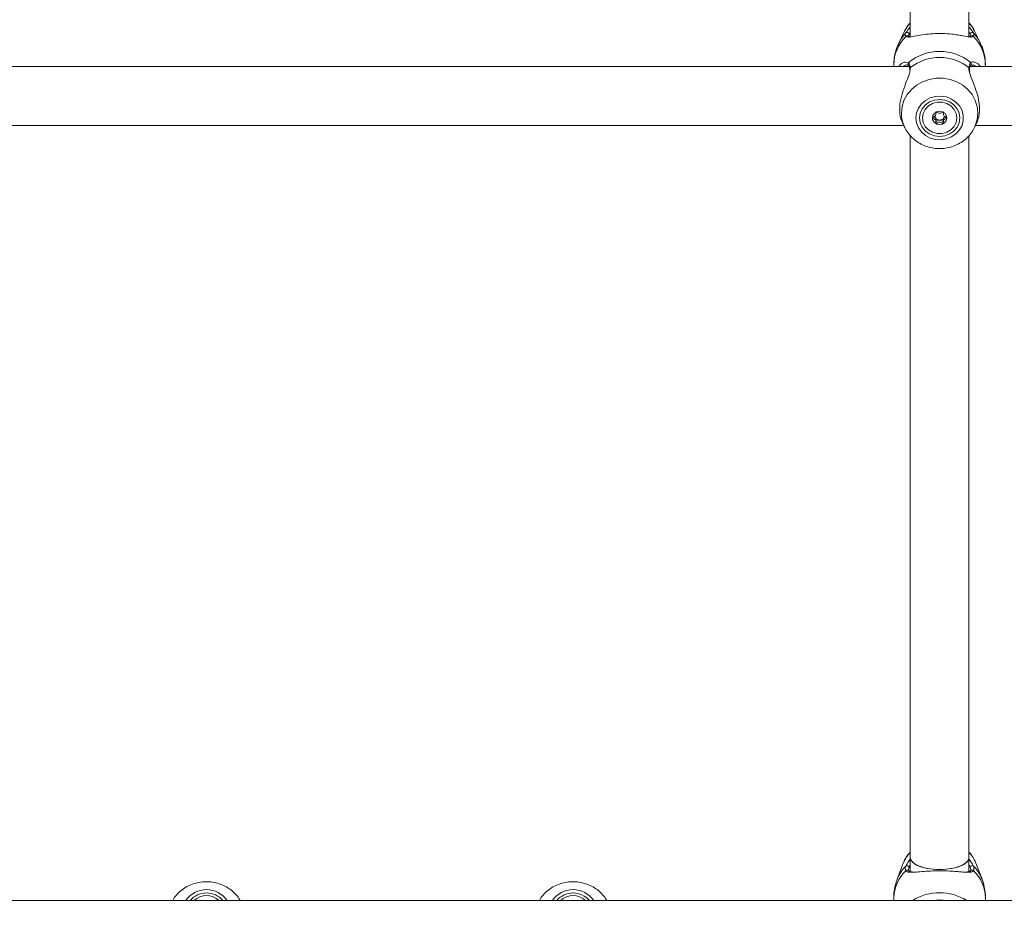
# Model space of a CAD drawing. Units: millimetres. Extents: x 0 to 42, y 0 to 29.8.
# Drawn here: x 9.3 to 9.7, y 6.6 to 6.9 of the extents above; entities that cross this region are included whole.
import ezdxf

# ---------------------------------------------------------------- set-up
doc = ezdxf.new("R2010")
doc.units = ezdxf.units.MM
doc.layers.add('LE_NORM', color=179, linetype='Continuous', lineweight=50)
doc.styles.add('SLDTEXTSTYLE0', font='TXT', dxfattribs={"width": 0.605})
doc.dimstyles.new('SLDDIMSTYLE0', dxfattribs={"dimtxt": 0.35, "dimasz": 0.3, "dimexe": 0, "dimexo": 0.0625, "dimgap": 0.08750000000000001, "dimtad": 1, "dimdec": 0, "dimlfac": 75, "dimrnd": 1e-09, "dimzin": 12, "dimdsep": 46, "dimtxsty": 'SLDTEXTSTYLE0', "dimsah": 1, "dimcen": 0.09, "dimadec": 0, "dimazin": 3, "dimtfac": 1, "dimtofl": 0, "dimtmove": 0, "dimatfit": 3, "dimfxl": 0, "dimfrac": 2, "dimtolj": 1, "dimtzin": 12, "dimarcsym": 0})

# ---------------------------------------------------------------- blocks, each defined once
blk = doc.blocks.new('_D_5')
at = {"layer": 'LE_NORM', "color": 7}
blk.add_line((9.896904843747587, 7.214669902893178), (9.896904843747587, 4.74539297585022), dxfattribs=at)
for points in [[(9.896904843747587, 7.214669902893178), (9.796904843747587, 6.914669902893178), (9.996904843747586, 6.914669902893178)], [(9.896904843747587, 4.74539297585022), (9.996904843747586, 5.04539297585022), (9.796904843747587, 5.04539297585022)]]:
    blk.add_solid(points, dxfattribs=at)
at = {"layer": 'LE_NORM', "color": 7, "insert": (9.445731158110462, 5.651177293889513), "char_height": 0.35, "attachment_point": 1, "rotation": 90.00000000000041, "style": 'SLDTEXTSTYLE0'}
blk.add_mtext('185', dxfattribs=at)

msp = doc.modelspace()

# ---------------------------------------------------------------- linework, layer by layer
at = {"color": 7, "linetype": 'Continuous', "lineweight": 18}
for p, q in [((9.672978286547176, 7.189621767162451), (9.672978286547174, 6.919810867863172)), ((9.694311619880507, 6.919967844815648), (9.694311619880509, 7.189622390032646)), ((9.670923425751486, 6.921938143314617), (9.668780535233035, 6.917508516570357)), ((9.694855479258324, 6.919996622398694), (9.694789383831704, 6.920731150302981)), ((9.69850937119465, 6.917508516570357), (9.696366480676197, 6.921938143314617)), ((9.672613265577978, 6.908983211431454), (9.294676805682176, 6.908983211431454)), ((9.66697828654928, 6.909614555604833), (9.66697828654928, 6.908983211431454)), ((9.671956969723386, 6.90954385631724), (9.671637835367703, 6.909601494384053)), ((9.672327972272768, 6.909578795306699), (9.672342238165678, 6.909564447632865)), ((9.672743682888218, 6.908171497888336), (9.672766648871344, 6.907864428663689)), ((9.672773208096947, 6.908176658852272), (9.67277121401793, 6.908190848023652)), ((9.694517667441357, 6.908183154386963), (9.694519211296686, 6.908195181044048)), ((10.07261326557798, 6.908983211431454), (9.694676805682176, 6.908983211431454)), ((9.695584134262687, 6.909549902650221), (9.695349761109705, 6.909515935544587)), ((9.700311619878404, 6.908983211431454), (9.700311619878404, 6.909614555604835)), ((9.682274164175436, 6.891917670393127), (9.682274164175436, 6.89240349742921)), ((9.68501574225211, 6.892403497429274), (9.68501574225211, 6.891917670393477)), ((9.29671799612569, 6.88764987809812), (9.670571910301994, 6.88764987809812)), ((9.670111323376865, 6.888601969735701), (9.670923425792214, 6.886923250961181)), ((9.670570568860082, 6.88764987809812), (9.670923425792212, 6.88692047803048)), ((9.670823443183181, 6.887135074491783), (9.670923425792214, 6.886923250961181)), ((9.68227416417555, 6.888933462654004), (9.68227416417555, 6.889689490888659)), ((9.696054631795176, 6.886321501967148), (9.69636648063547, 6.886923250961181)), ((9.696366480635467, 6.88692047803048), (9.69611089727534, 6.886421513432693)), ((9.69636648063547, 6.886923250961181), (9.697169719832345, 6.888583648338085)), ((9.696366480635467, 6.88692047803048), (9.696719337567597, 6.88764987809812)), ((9.69671799612569, 6.88764987809812), (10.07057191030199, 6.88764987809812)), ((9.672978286547172, 6.883935075700896), (9.67297828654717, 6.621379781557353)), ((9.694311619880505, 6.621379781557353), (9.694311619880507, 6.883935698571088)), ((9.672978286547169, 6.621379781557319), (9.672978286547169, 6.616434191200204)), ((9.694311619880501, 6.616465453234236), (9.694311619880501, 6.621379781557319)), ((9.670435913438983, 6.619414747677343), (9.668210903417572, 6.613563876433502)), ((9.69907900301011, 6.613563876433502), (9.6968539929887, 6.619414747677343)), ((11.61903806362572, 6.605859642516884), (8.942911619878762, 6.605859642516887)), ((9.66697828654928, 6.606833102622659), (9.66697828654928, 6.605859642516886)), ((9.700311619878402, 6.605859642516886), (9.700311619878402, 6.606833102622659))]:
    msp.add_line(p, q, dxfattribs=at)
at = {"color": 8, "linetype": 'Continuous', "lineweight": 18}
for p, q in [((9.671113011463465, 6.910672854231323), (9.672356293088578, 6.910491353914908)), ((9.673003745692608, 6.908676956444582), (9.672928223278838, 6.908177722385374))]:
    msp.add_line(p, q, dxfattribs=at)
at = {"color": 7, "linetype": 'Continuous', "lineweight": 18, "flags": 128}
for points in [[(9.672978286547174, 6.924960367332396), (9.671812279785293, 6.923481283547492), (9.670923425751486, 6.921938143314617)], [(9.696366480676197, 6.921938143314617), (9.695477626642392, 6.923481283547492), (9.694311619880507, 6.9249603673324)], [(9.674980024195959, 6.890341563386555), (9.675213588479052, 6.888509029613793), (9.675901689817376, 6.886775288211055), (9.677007232489673, 6.885233805626124), (9.678470616404319, 6.883967683584152), (9.680212950155694, 6.883045179052144), (9.682140304080272, 6.882516024488202), (9.684148774029108, 6.882408746751838), (9.686130082867383, 6.882729129213583), (9.687977417722783, 6.883459899971998), (9.689591188295092, 6.884561662986346), (9.690884395795042, 6.885975021927337), (9.69178732307158, 6.887623782248633), (9.692251293081513, 6.889419058854547), (9.692251293081513, 6.891264067918562), (9.69178732307158, 6.893059344524476), (9.690884395795042, 6.894708104845772), (9.689591188295092, 6.896121463786765), (9.687977417722783, 6.897223226801111), (9.686130082867383, 6.897953997559527), (9.684148774029108, 6.898274380021271), (9.682140304080272, 6.898167102284907), (9.680212950155694, 6.897637947720965), (9.678470616404319, 6.896715443188957), (9.677007232489672, 6.895449321146985), (9.675901689817376, 6.893907838562054), (9.675213588479052, 6.892174097159316), (9.674980024195959, 6.890341563386555)], [(9.676311619880508, 6.890341563386555), (9.676561497154388, 6.888600977559681), (9.677294100252757, 6.886979009780454), (9.67845950348514, 6.885586194472601), (9.679978286547176, 6.884517449697615), (9.681746946883091, 6.883845608645727), (9.683644953213841, 6.883616456174353), (9.685542959544593, 6.883845608645727), (9.687311619880509, 6.884517449697615), (9.688830402942543, 6.885586194472601), (9.689995806174927, 6.886979009780454), (9.690728409273296, 6.888600977559681), (9.690978286547175, 6.890341563386555), (9.690728409273296, 6.892082149213429), (9.689995806174927, 6.893704116992655), (9.688830402942543, 6.895096932300509), (9.687311619880509, 6.896165677075496), (9.685542959544593, 6.896837518127382), (9.683644953213841, 6.897066670598756), (9.681746946883091, 6.896837518127382), (9.679978286547176, 6.896165677075496), (9.67845950348514, 6.895096932300509), (9.677294100252757, 6.893704116992655), (9.676561497154388, 6.892082149213429), (9.676311619880508, 6.890341563386555)], [(9.689911619880496, 6.890341563386756), (9.689657775848543, 6.888722471794993), (9.688916808686358, 6.887234549374869), (9.68774874714672, 6.88599833875185), (9.68624822062884, 6.885113990358582), (9.684536792867226, 6.884653148842466), (9.682753113560867, 6.88465314884241), (9.681041685799217, 6.885113990358416), (9.679541159281271, 6.885998338751588), (9.67837309774154, 6.887234549374533), (9.67763213057924, 6.888722471794609), (9.677378286547162, 6.890341563386356), (9.677632130579116, 6.891960654978119), (9.678373097741302, 6.893448577398242), (9.67954115928094, 6.894684788021263), (9.681041685798819, 6.89556913641453), (9.682753113560436, 6.896029977930645), (9.684536792866792, 6.896029977930702), (9.686248220628443, 6.895569136414696), (9.687748747146388, 6.894684788021525), (9.688916808686121, 6.89344857739858), (9.689657775848419, 6.891960654978504), (9.689911619880496, 6.890341563386756)], [(9.681011619880495, 6.890341563386472), (9.681212070444918, 6.889417411651169), (9.68178290535677, 6.888633953640122), (9.682637220175353, 6.888110463733449), (9.683644953213923, 6.887926638523993), (9.684652686252477, 6.888110463733514), (9.68550700107102, 6.888633953640241), (9.686077835982813, 6.889417411651324), (9.686278286547163, 6.89034156338664), (9.686077835982742, 6.891265715121945), (9.685507001070889, 6.89204917313299), (9.684652686252306, 6.892572663039663), (9.683644953213738, 6.892756488249121), (9.682637220175183, 6.8925726630396), (9.68178290535664, 6.892049173132871), (9.681212070444849, 6.891265715121787), (9.681011619880495, 6.890341563386472)], [(9.682274164175436, 6.892187402201156), (9.682403587975703, 6.89232000125594), (9.682569409094311, 6.892454023511728)], [(9.672978286547172, 6.621379781557319), (9.673118803640063, 6.620691670405379), (9.67373586820246, 6.619805464279287), (9.674816270566833, 6.618992871479386), (9.676309492319401, 6.618291887941869), (9.678145712070618, 6.617735290877863), (9.68023907022572, 6.617349106147469), (9.682491683683983, 6.617151391319465), (9.684798222743694, 6.617151391319465), (9.687050836201957, 6.617349106147469), (9.68914419435706, 6.617735290877863), (9.690980414108276, 6.618291887941869), (9.692473635860846, 6.618992871479386), (9.69355403822522, 6.619805464279287), (9.694171102787616, 6.620691670405379), (9.694311619880505, 6.621379781557319)], [(9.683644953213838, 6.617126458155484), (9.68135193518492, 6.617225898493005), (9.67916613613053, 6.617519569785905), (9.677189761585105, 6.617993740290921), (9.67551522462581, 6.618626238322242), (9.674220824739747, 6.619387488974892), (9.673367086626966, 6.620241897014425), (9.672993930132758, 6.621149511270517), (9.67297828654717, 6.62137978155736)], [(9.694311619880505, 6.621379781557356), (9.694295976294917, 6.621149511270517), (9.69392281980071, 6.620241897014425), (9.693069081687929, 6.619387488974892), (9.691774681801867, 6.618626238322242), (9.690100144842573, 6.617993740290921), (9.688123770297148, 6.617519569785905), (9.685937971242756, 6.617225898493005), (9.683644953213838, 6.617126458155484)]]:
    msp.add_lwpolyline(points, dxfattribs=at)
at = {"color": 8, "linetype": 'Continuous', "lineweight": 18, "flags": 128}
for points in [[(9.67134851518272, 6.921219636802762), (9.669655831534406, 6.919064437137594), (9.668788545963091, 6.91752504870727)], [(9.698490470021044, 6.917547437609245), (9.697634074893276, 6.919064437137594), (9.695941391244965, 6.921219636802762)], [(9.69636648063547, 6.886923250961181), (9.696622390258334, 6.887488427569878), (9.69732522284045, 6.889753749641303), (9.697562190248107, 6.892098934158729), (9.69732522284045, 6.894444118676154), (9.696622390258332, 6.896709440747579), (9.695477626622386, 6.898817757546813), (9.693929915485237, 6.900697272873907), (9.69203196229339, 6.902283982088625), (9.689848399566447, 6.903523851711708), (9.68745358591418, 6.904374659470204), (9.684929073843255, 6.904807432126328), (9.682360832584429, 6.904807432126328), (9.679836320513502, 6.904374659470204), (9.677441506861236, 6.903523851711708), (9.675257944134293, 6.902283982088623), (9.673359990942446, 6.900697272873906), (9.671812279805298, 6.898817757546813), (9.67066751616935, 6.896709440747578), (9.669964683587235, 6.894444118676154), (9.669727716179576, 6.892098934158729), (9.669727716179576, 6.892098934158729)], [(9.686353761051306, 6.605859642516886), (9.68364495321384, 6.606057885955026), (9.680936145376377, 6.605859642516887)]]:
    msp.add_lwpolyline(points, dxfattribs=at)
at = {"color": 8, "linetype": 'Continuous', "lineweight": 18}
for centre, radius, start, end in [((9.681597399463895, 6.909507218943074), 0.01461950695369714, 134.3188443072636, 179.5793296600975), ((9.695398988290385, 6.919550840364086), 0.0006562292075508446, 39.3509830574769, 133.7186936551271), ((9.685692506963813, 6.909507218943084), 0.01461950695367326, 0.420670339864911, 45.68115569277446), ((9.672805548333201, 6.910020692729771), 0.0006506552282245973, 133.6669998318809, 222.77784753852), ((9.67328944022838, 6.908241623074386), 0.0005207077020522134, 123.2755330087213, 185.5958963072862), ((9.694000056576325, 6.908241303679712), 0.000521199502297211, 354.9230694521318, 56.7060842894207), ((9.694485229161195, 6.910021044910403), 0.0006497991464427264, 315.0562877158844, 46.36711760429769), ((9.681622777290286, 6.892121795288247), 0.0118950830791035, 180.110116678796, 204.7856925344362), ((9.681032989708786, 6.608640907943757), 0.01373477173977138, 134.838135113289, 158.8776479222684), ((9.68625907116875, 6.608642529823787), 0.01373210255120697, 21.01721323117944, 45.16346761250291), ((9.680571587971292, 6.606663772122896), 0.01359435604829436, 132.5223128127144, 179.2863086829278), ((9.6867183184564, 6.6066637721229), 0.01359435604828549, 0.7136913170764214, 47.47768718732426), ((9.416978286547101, 6.600690290206193), 0.009123403675078473, 34.51371436834751, 145.4862856316525), ((9.550311619880434, 6.600690290206187), 0.009123403675081996, 34.51371436837969, 145.4862856316203), ((9.683644953213841, 6.590117435347553), 0.01857188695730947, 57.95551298750438, 122.0444870124971)]:
    msp.add_arc(centre, radius, start, end, dxfattribs=at)
at = {"color": 7, "linetype": 'Continuous', "lineweight": 18}
for centre, radius, start, end in [((9.671816654003903, 6.920721013651445), 0.0006839437132770497, 0.8492052850621115, 133.1939247012972), ((9.671890066272569, 6.919552572553332), 0.0006544726409975864, 41.22309902772474, 140.7189933702785), ((9.69547325242378, 6.920721013651441), 0.0006839437132792367, 46.80607529868952, 179.1507947146403), ((9.683644953213841, 6.896804945077893), 0.01774124105798763, 50.48391344205614, 129.5160865579439), ((9.683644953213843, 6.894983829149648), 0.01734177132317384, 52.14849471306712, 127.8515052869393), ((9.683399347481501, 6.890468642019755), 0.002388116118402257, 181.03352511079, 243.3527593120671), ((9.683404762467477, 6.891188531571392), 0.001515923167227833, 186.9666947370481, 212.3838644949787), ((9.68361861800213, 6.891360140482379), 0.001788689512002174, 213.3570968659384, 270.8436070073358), ((9.683671288425543, 6.891360140482353), 0.001788689511973863, 269.1563929961238, 326.6429031382349), ((9.683734295302624, 6.891065214166588), 0.001703353242743106, 41.20926393184457, 55.05496650514452), ((9.683890558946201, 6.890468642019727), 0.002388116118354021, 296.6472406916623, 358.9664748938797), ((9.683885702589034, 6.891188275492781), 0.001515314266394777, 327.6129993574535, 353.5955637969436), ((9.683644953213829, 6.890846366425812), 0.00283631636467768, 242.3404316445976, 297.6595683590958), ((9.681405223600443, 6.61520068758306), 0.01175091774699071, 135.8180433078519, 158.9848125400207), ((9.685884682827151, 6.615200687583004), 0.01175091774709401, 21.01518746008273, 44.18195669209402), ((9.671805521646052, 6.617855534472191), 0.0006958361765250926, 2.80756446682656, 131.0542307948615), ((9.69548438478163, 6.617855534472195), 0.0006958361765245957, 48.94576920529686, 177.1924355331004), ((9.671891249859002, 6.61629470773502), 0.0006392290396916682, 5.17173831183518, 142.5948831718171), ((9.695398656568678, 6.616294707735022), 0.0006392290396916682, 37.40511682824617, 174.8282616881648), ((9.4169782865471, 6.600761299041356), 0.007823310064464902, 40.66885768577422, 139.3311423142173), ((9.416978286547149, 6.600890368716938), 0.006737810445711783, 47.52063228533272, 132.4793677146673), ((9.550311619880434, 6.600761299041352), 0.007823310064467796, 40.66885768579889, 139.3311423142011), ((9.550311619880482, 6.60089036871694), 0.006737810445710473, 47.52063228532251, 132.4793677146664)]:
    msp.add_arc(centre, radius, start, end, dxfattribs=at)
for points, knots in [([(9.672978286547174, 6.924924956658075), (9.672623603538772, 6.924534350008285), (9.671817884138006, 6.923647024288279), (9.671280362922031, 6.922583154224367), (9.670979462099929, 6.921987606797911)], [0, 0, 0, 0, 0.4402066129521729, 1, 1, 1, 1]), ([(9.67134851518272, 6.921219636802762), (9.671631994129795, 6.921681714821958), (9.671922594478097, 6.922155400909431), (9.672558878284274, 6.922967117809664), (9.672776667160317, 6.923189030946155), (9.672978286547174, 6.923394468392398)], [0, 0, 0, 0, 0.7471809356460424, 0.7659512016101623, 0.9999999999999999, 0.9999999999999999, 0.9999999999999999, 0.9999999999999999]), ([(9.696214712703036, 6.922218093196363), (9.696198393350045, 6.922257575063359), (9.695888054392258, 6.923008386781332), (9.695252012060418, 6.923943526537074), (9.694513458471455, 6.924714967473172), (9.694311619880507, 6.924925793815187)], [0, 0, 0, 0, 0.0387717060353058, 0.7373068558138721, 1, 1, 1, 1]), ([(9.694311619880507, 6.923414973840439), (9.694728393585374, 6.92292338320771), (9.695471666092407, 6.922046682499973), (9.69579802910921, 6.921472054704751), (9.695941391244965, 6.921219636802762)], [0, 0, 0, 0, 0.560727998039305, 1, 1, 1, 1]), ([(9.671383471639091, 6.919966935094044), (9.671229607095864, 6.920257088700133), (9.671044767268764, 6.920605654661182), (9.671304919172142, 6.921131513820818), (9.67134851518272, 6.921219636802762)], [0, 0, 0, 0, 0.8324209432703484, 1, 1, 1, 1]), ([(9.694448059325714, 6.919778645704374), (9.69371840074734, 6.919904992419561), (9.692551217771875, 6.920107100281163), (9.690255372951185, 6.92053071264109), (9.687815600809156, 6.920862339104318), (9.684684444221165, 6.921083313967912), (9.681158253433896, 6.921017055750759), (9.677856596437358, 6.920670247013597), (9.674895255948975, 6.920163917577578), (9.672526947411846, 6.91960071238509), (9.67174748797186, 6.919850351034578), (9.671383471639091, 6.919966935094044)], [0, 0, 0, 0, 0.13001339910851, 0.2079731952994166, 0.2887974794099301, 0.4005650077273679, 0.5127642553035272, 0.6202592507628544, 0.7381147631648771, 0.8776966463824106, 1, 1, 1, 1]), ([(9.672500522595978, 6.920731150302981), (9.67245645902267, 6.920649281843737), (9.672329602794028, 6.920413587749843), (9.67239841005125, 6.92025934164551), (9.672443317073888, 6.920158673001256)], [0, 0, 0, 0, 0.3473504910197475, 1, 1, 1, 1]), ([(9.672739716386001, 6.919958979013701), (9.672607620159408, 6.919970908395589), (9.672352754871422, 6.919993924839201), (9.672363608453821, 6.920005303051864), (9.672368836643718, 6.92001078395709)], [0, 0, 0, 0, 0.5182982258467029, 1, 1, 1, 1]), ([(9.694941068304226, 6.920025256105461), (9.694940960414156, 6.920023114025185), (9.694940367147828, 6.920011335146079), (9.694769416986873, 6.919954935312581), (9.694415529912238, 6.919931467033442), (9.694119838384566, 6.919971121213231), (9.694115919861925, 6.919971646712905)], [0, 0, 0, 0, 0.09706667380229463, 0.5337505926233332, 0.9938212336578731, 0.9999999999999999, 0.9999999999999999, 0.9999999999999999, 0.9999999999999999]), ([(9.695941391244965, 6.921219636802762), (9.696073580234026, 6.920812871264745), (9.696232409001663, 6.92032413109374), (9.695953256101605, 6.920018240949043), (9.695906434788592, 6.919966935094044)], [0, 0, 0, 0, 0.8322735926986766, 1, 1, 1, 1]), ([(9.668838963950918, 6.917501264462428), (9.668617457106224, 6.917068769344728), (9.66796628757968, 6.91579735201487), (9.667355091103428, 6.913503916040405), (9.666970199604563, 6.911288697423612), (9.66701597259045, 6.909993763505963), (9.667028669268369, 6.909634570008795)], [0, 0, 0, 0, 0.1781977886097769, 0.5238527495662445, 0.867924537524036, 1, 1, 1, 1]), ([(9.700261237159316, 6.909594541200873), (9.700266849841139, 6.910164078083119), (9.700281517196089, 6.911652421779451), (9.69981725516434, 6.914009197746082), (9.69919987795009, 6.91610984052011), (9.698608585996544, 6.917223493605655), (9.698442489330711, 6.917536323948252)], [0, 0, 0, 0, 0.2072605088505372, 0.5416240483484471, 0.8712400586374632, 1, 1, 1, 1]), ([(9.668846454992892, 6.908983211431454), (9.668989695775318, 6.909196713006982), (9.669644611496224, 6.910172870326734), (9.670636246404449, 6.910742962812305), (9.671111719258658, 6.910673044250795), (9.671113011463465, 6.910672854231323)], [0, 0, 0, 0, 0.2182516798995893, 0.99787542248275, 1, 1, 1, 1]), ([(9.672928223278838, 6.908177722385374), (9.672896196875952, 6.907651434764555), (9.672863126486396, 6.90710799138437), (9.67240240689733, 6.905622779377237), (9.671575774195261, 6.90356910087632), (9.670214857598333, 6.900114082040433), (9.669204879727546, 6.896190492574451), (9.669020255701144, 6.892583121167823), (9.66945983688455, 6.889977051686988), (9.670005821925809, 6.888976433293801), (9.670189460838245, 6.888639881081554)], [0, 0, 0, 0, 0.1085139626411954, 0.11205126687788, 0.256571950561643, 0.433252752749444, 0.6013741996266558, 0.7713144406120392, 0.923082934068441, 1, 1, 1, 1]), ([(9.6717636346907, 6.909607346794222), (9.671788293265537, 6.909616796188121), (9.672036138937724, 6.909711772941566), (9.672272606621245, 6.909618576559275), (9.672303082698585, 6.909583498738771), (9.672314877491758, 6.909569922987757)], [0, 0, 0, 0, 0.06342891653463026, 0.6375300502481495, 1, 1, 1, 1]), ([(9.672338806741292, 6.909562212722142), (9.672347759076908, 6.909554804981997), (9.672407140690261, 6.909505668803459), (9.672594267124342, 6.909142220892442), (9.672749656892504, 6.908657928982875), (9.67276286947134, 6.908224812419849), (9.672763937258095, 6.908189809705001)], [0, 0, 0, 0, 0.07623230204647422, 0.5056554267474654, 0.9600490869857149, 1, 1, 1, 1]), ([(9.672356293088578, 6.910491353914908), (9.672599040119035, 6.910119689733711), (9.67289065583839, 6.909673203869994), (9.67298751425067, 6.908819944799759), (9.673003745692608, 6.908676956444582)], [0, 0, 0, 0, 0.8324209373623604, 0.9999999999999999, 0.9999999999999999, 0.9999999999999999, 0.9999999999999999]), ([(9.694286160735077, 6.908676956444583), (9.694409624763281, 6.909318171157307), (9.694557970247466, 6.910088608574656), (9.694879657834033, 6.910433505577664), (9.694933613339105, 6.910491353914908)], [0, 0, 0, 0, 0.8322735867780892, 0.9999999999999999, 0.9999999999999999, 0.9999999999999999, 0.9999999999999999]), ([(9.694591971698827, 6.907173998563717), (9.694537801104593, 6.907490155023948), (9.69446986246989, 6.907886666056613), (9.694527197250693, 6.90812915704955), (9.694538816377065, 6.908178298834901)], [0, 0, 0, 0, 0.7973459353875983, 1, 1, 1, 1]), ([(9.694523678772942, 6.908194291710387), (9.694526505931172, 6.908236469654941), (9.69455359676202, 6.908640633648795), (9.694694493964198, 6.909169326025431), (9.69489672490337, 6.909526224414922), (9.69494378202948, 6.909556612793486), (9.694948598641387, 6.909559723247483)], [0, 0, 0, 0, 0.05180130676856542, 0.496378456850244, 0.9484509632948142, 1, 1, 1, 1]), ([(9.694959688922564, 6.90956484336748), (9.694964313392635, 6.909572657655339), (9.694986403928896, 6.909609985566806), (9.69511929747399, 6.909693258656365), (9.695398539934267, 6.909622709513717), (9.695468512875163, 6.909605031217287)], [0, 0, 0, 0, 0.1655698897054827, 0.7909074116762089, 0.9999999999999999, 0.9999999999999999, 0.9999999999999999, 0.9999999999999999]), ([(9.696199925889996, 6.910652407046361), (9.696233861898989, 6.910649041091014), (9.696783374836238, 6.910594537451248), (9.69767944429503, 6.910064635438906), (9.698348363982715, 6.90918794510844), (9.698504576937859, 6.908983211431454)], [0, 0, 0, 0, 0.04802715846907374, 0.7776855823948143, 1, 1, 1, 1]), ([(9.697128393096882, 6.888599304474613), (9.697442920427754, 6.889348454276513), (9.698115556962016, 6.890950558376641), (9.698277656063938, 6.894312482186003), (9.697695316866058, 6.897936593083723), (9.69655925264283, 6.901559036343236), (9.69513839277811, 6.90481773874443), (9.694616328518551, 6.906619516430455), (9.69439128946294, 6.907396183941131)], [0, 0, 0, 0, 0.158088160939099, 0.3380815027652074, 0.4988281167674907, 0.6644729726419144, 0.8553689819095662, 1, 1, 1, 1]), ([(9.682328286547083, 6.892516952802909), (9.682323358354147, 6.892513802650566), (9.682309305012868, 6.892504819608199), (9.682292850704927, 6.89248042580252), (9.682280091244928, 6.892445264317892), (9.682267194399621, 6.892375145777951), (9.682264310554604, 6.892180489709227), (9.682282974525082, 6.89185118171596), (9.6822509383507, 6.891407430716129), (9.681932833974644, 6.890945840241769), (9.681480916660389, 6.890729835249368), (9.681154655702661, 6.890572783212676), (9.681044680349467, 6.890494037842908), (9.681015201455457, 6.890451415787398), (9.681012762235092, 6.8904338112276), (9.681011619880495, 6.890425566523656)], [0, 0, 0, 0, 0.006232295157662763, 0.01777214729728561, 0.03167770896163617, 0.04836447880706374, 0.0984053994588478, 0.2525065379292218, 0.425580000197381, 0.5939843221472538, 0.8469253037516059, 0.943859678277663, 0.9800242150954016, 0.9906447855277665, 1, 1, 1, 1]), ([(9.681011619880495, 6.890425566523656), (9.681013565687572, 6.890414973600606), (9.68101784725499, 6.890391664859062), (9.681052705083221, 6.890352101870673), (9.681158914756146, 6.890275589712772), (9.68148224152108, 6.890121420177551), (9.681932472864265, 6.8899052266136), (9.682251133729423, 6.889443799389607), (9.682282494085047, 6.888999612982569), (9.68226490348208, 6.888661869070077), (9.682266479167593, 6.888455295250079), (9.68228927801427, 6.888377111183747), (9.682307526535372, 6.888347487268957), (9.682323361725375, 6.888337337021347), (9.682328286547243, 6.888334180244487)], [0, 0, 0, 0, 0.01204740051085834, 0.02650918386270238, 0.05616487946820638, 0.1531057006691168, 0.4060635042554013, 0.5744790260290066, 0.7475639986449196, 0.901675385697882, 0.962717189908769, 0.9799594494883241, 0.9937672903600967, 0.9999999999999999, 0.9999999999999999, 0.9999999999999999, 0.9999999999999999]), ([(9.682124597504995, 6.89037661980416), (9.682071740351565, 6.890445105278483), (9.681929880561361, 6.890628908877224), (9.68171151213409, 6.890736240763533), (9.681574508083916, 6.890803580641011)], [0, 0, 0, 0, 0.372601378829174, 0.9999999999999999, 0.9999999999999999, 0.9999999999999999, 0.9999999999999999]), ([(9.68226899907597, 6.889689522271627), (9.6822708607063, 6.889740513516799), (9.682279449450922, 6.889975764723958), (9.682192612413223, 6.890200554070343), (9.682124597504995, 6.89037661980416)], [0, 0, 0, 0, 0.216752321010191, 1, 1, 1, 1]), ([(9.684961619880417, 6.892516952802993), (9.684951565237286, 6.892520541466773), (9.68492967301231, 6.892528355153828), (9.684860107658642, 6.89252064023713), (9.684633461392126, 6.892420355290167), (9.684266733659056, 6.892181847742227), (9.683644953213772, 6.891957623971265), (9.683023172768467, 6.892181847742189), (9.682656445035386, 6.892420355290099), (9.682429798768858, 6.892520640237057), (9.68236023341519, 6.892528355153744), (9.682338341190214, 6.89252054146669), (9.682328286547083, 6.892516952802909)], [0, 0, 0, 0, 0.01112197305565811, 0.02421614900992405, 0.07127455107093866, 0.2717885514377396, 0.4999999999999289, 0.7282114485621275, 0.9287254489289118, 0.9757838509900059, 0.9888780269442138, 1, 1, 1, 1]), ([(9.685165308922727, 6.890376619804258), (9.68510229895793, 6.89019983613762), (9.684981292329601, 6.889860334353873), (9.68502682553159, 6.889451087281448), (9.685023289251507, 6.889211538213702), (9.685000711250453, 6.889132967269695), (9.684980681364387, 6.889101533918255), (9.684953913457331, 6.889084788470795), (9.684924589581154, 6.889079899450643), (9.684859173213336, 6.88908635119529), (9.684632461822474, 6.889187301785113), (9.68426715764951, 6.889443576297446), (9.683861099050876, 6.889527155478195), (9.683644953213891, 6.889571644850021)], [0, 0, 0, 0, 0.2092148220528112, 0.4017837542588509, 0.4628813429274574, 0.4801393597427913, 0.4939598192276957, 0.5032542145768334, 0.5130350847524318, 0.5244153539749814, 0.5714540532501676, 0.7718841008212186, 1, 1, 1, 1]), ([(9.686278286547163, 6.890425566523824), (9.686276340740088, 6.890436159446874), (9.686272059172671, 6.890459468188418), (9.686237201344438, 6.890499031176807), (9.686130991671511, 6.890575543334712), (9.685807664906584, 6.890729712869927), (9.685357433563395, 6.89094590643388), (9.685038772698237, 6.891407333657871), (9.68500741234261, 6.891851520064911), (9.68502500294558, 6.892189263977401), (9.685023427260067, 6.892395837797402), (9.68500062841339, 6.892474021863733), (9.684982379892288, 6.892503645778525), (9.684966544702284, 6.892513796026132), (9.684961619880417, 6.892516952802993)], [0, 0, 0, 0, 0.01204740051083243, 0.02650918386274821, 0.05616487946810994, 0.1531057006690143, 0.4060635042552762, 0.574479026029001, 0.7475639986448049, 0.9016753856978429, 0.9627171899086283, 0.9799594494883018, 0.9937672903600125, 1, 1, 1, 1]), ([(9.684961619880577, 6.888334180244573), (9.684966548073513, 6.888337330396915), (9.68498060141479, 6.888346313439282), (9.684997055722736, 6.888370707244958), (9.685009815182728, 6.888405868729588), (9.68502271202804, 6.88847598726953), (9.685025595873052, 6.888670643338256), (9.68500693190258, 6.88899995133152), (9.68503896807696, 6.889443702331352), (9.685357072453018, 6.889905292805712), (9.685808989767269, 6.890121297798113), (9.686135250724998, 6.890278349834804), (9.68624522607819, 6.890357095204573), (9.686274704972202, 6.890399717260083), (9.686277144192568, 6.89041732181988), (9.686278286547163, 6.890425566523824)], [0, 0, 0, 0, 0.006232295157662228, 0.01777214729727986, 0.0316777089615996, 0.04836447880706309, 0.0984053994589372, 0.2525065379291984, 0.4255800001974283, 0.5939843221472327, 0.8469253037516796, 0.943859678277642, 0.9800242150954538, 0.9906447855278998, 1, 1, 1, 1]), ([(9.685715398343744, 6.890803580641126), (9.685578394293584, 6.890736240763644), (9.685360025866334, 6.890628908877325), (9.685218166076151, 6.890445105278585), (9.685165308922725, 6.890376619804258)], [0, 0, 0, 0, 0.6273986211533343, 1, 1, 1, 1]), ([(9.670857383996333, 6.887166260165996), (9.670944940491358, 6.88694601412266), (9.6713170906592, 6.886009880235977), (9.672356419985837, 6.884529493162052), (9.67393648046059, 6.882799886240782), (9.67583433030121, 6.881366659121316), (9.677962052972076, 6.880257391565678), (9.680269198417788, 6.879510982230244), (9.682686332993091, 6.87915213671377), (9.685142001134052, 6.879196345128118), (9.687561062472023, 6.879646514269631), (9.68986574571804, 6.880493824976538), (9.691987931274298, 6.881711724630845), (9.693835254447754, 6.88327567710955), (9.695199934677067, 6.884826437328197), (9.695781457610826, 6.885919846627074), (9.69598973867143, 6.886311467378767)], [0, 0, 0, 0, 0.02338981295547853, 0.0994160720406269, 0.1757228655818423, 0.2524305979218739, 0.329593584378874, 0.4072074649392307, 0.4852264691760937, 0.5635805280889621, 0.6421806889346515, 0.720895923989837, 0.79959821617162, 0.8781364618975616, 0.9563527670337507, 1, 1, 1, 1]), ([(9.683644953213891, 6.889571644850021), (9.683428807882065, 6.889527155923808), (9.683022750232437, 6.889443577580202), (9.68265744117712, 6.889187298760822), (9.682430735106403, 6.889086352864185), (9.682365315413964, 6.889079898186695), (9.682335997570563, 6.889084792528697), (9.682311053619163, 6.889100362852189), (9.682292833544864, 6.889126608280713), (9.682280497599114, 6.889160270462562), (9.682276315231613, 6.889185169151034), (9.68227416417555, 6.889197974930249)], [0, 0, 0, 0, 0.4176032734518011, 0.7845230903742905, 0.8706350837379198, 0.8914685183966984, 0.9093739928385736, 0.9263888959491012, 0.9475351854526944, 0.9730165373020602, 1, 1, 1, 1]), ([(9.682328286547243, 6.888334180244487), (9.682338341190373, 6.888330591580708), (9.682360233415348, 6.888322777893653), (9.682429798769016, 6.888330492810349), (9.682656445035533, 6.888430777757312), (9.683023172768603, 6.888669285305254), (9.683644953213888, 6.888893509076214), (9.684266733659191, 6.888669285305295), (9.684633461392277, 6.888430777757377), (9.684860107658801, 6.888330492810427), (9.684929673012471, 6.888322777893735), (9.684951565237446, 6.88833059158079), (9.684961619880577, 6.888334180244573)], [0, 0, 0, 0, 0.01112197305558631, 0.02421614901005689, 0.07127455107106982, 0.2717885514378147, 0.4999999999999592, 0.7282114485622115, 0.9287254489289399, 0.975783850989996, 0.9888780269443116, 1, 1, 1, 1]), ([(9.67297828654717, 6.623436711287732), (9.672591499091192, 6.622999916178383), (9.671684620218576, 6.621975787163323), (9.670892615213045, 6.620661945117345), (9.670607852837117, 6.619785092266908), (9.670562565510263, 6.619645641535365)], [0, 0, 0, 0, 0.3847736294987191, 0.9021571665204158, 1, 1, 1, 1]), ([(9.696691380794844, 6.619698790307771), (9.69650786511351, 6.620144302997106), (9.696039138872962, 6.621282208414621), (9.695207546856034, 6.622542876862695), (9.694490268395603, 6.623256073924636), (9.694311619880505, 6.62343370590875)], [0, 0, 0, 0, 0.3257736769254281, 0.8320742388038366, 1, 1, 1, 1]), ([(9.67138347163909, 6.616683005358713), (9.67122960709586, 6.617099413813332), (9.671044767268759, 6.617599651653316), (9.67130491917214, 6.618268218564351), (9.671348515182716, 6.618380256376661)], [0, 0, 0, 0, 0.8324209432703642, 1, 1, 1, 1]), ([(9.672500522595977, 6.617889617666925), (9.672459807110455, 6.617787087213172), (9.672255782948783, 6.617273309970805), (9.672392323531726, 6.616894297806085), (9.672501615792305, 6.616590922096275)], [0, 0, 0, 0, 0.1995620772948264, 1, 1, 1, 1]), ([(9.694762029841373, 6.616352328697062), (9.69480446548237, 6.616420816590296), (9.695057368920454, 6.616828983481598), (9.694911105309, 6.617407867131811), (9.694789383831704, 6.617889617666929)], [0, 0, 0, 0, 0.167793847798738, 1, 1, 1, 1]), ([(9.695941391244963, 6.618380256376666), (9.696073580234025, 6.61785091937791), (9.69623240900166, 6.617214906168554), (9.695953256101603, 6.616759404942828), (9.69590643478859, 6.616683005358716)], [0, 0, 0, 0, 0.8322735926986745, 1, 1, 1, 1]), ([(9.673652367320244, 6.616308670230392), (9.673566524802629, 6.616308796863351), (9.673157663042982, 6.616309400007061), (9.672704438944377, 6.616445361726607), (9.672491693733349, 6.616521586795107), (9.672438380505518, 6.616665437249826), (9.672428695028039, 6.616691570732948)], [0, 0, 0, 0, 0.1046350297383848, 0.498369148154415, 0.9088681267988085, 0.9999999999999999, 0.9999999999999999, 0.9999999999999999, 0.9999999999999999]), ([(9.694012475094802, 6.616117822639191), (9.693412717962515, 6.616127443872781), (9.692372722006008, 6.616144127365968), (9.690252849156975, 6.616354961780001), (9.6878163514215, 6.616541264607354), (9.68468550393606, 6.616677959191223), (9.68115335430529, 6.616633276379345), (9.677874987149602, 6.616438821398905), (9.675111003815779, 6.616145141304454), (9.673878578600176, 6.616135364765306), (9.673300648832665, 6.616130780184494)], [0, 0, 0, 0, 0.1297788597161513, 0.2250402405884076, 0.3238018239758865, 0.4603738727037306, 0.5974734519632567, 0.7288247664181634, 0.872835902970263, 1, 1, 1, 1]), ([(9.694849140538176, 6.616672409192034), (9.694835983367575, 6.616643447266898), (9.694776980726557, 6.61651356903367), (9.69449216013086, 6.616408418428968), (9.694036693492048, 6.616295377536545), (9.693666950247119, 6.616298560732152), (9.693665300817523, 6.61629857493243)], [0, 0, 0, 0, 0.1231966084162803, 0.5524687245747771, 0.998003556952345, 1, 1, 1, 1]), ([(9.429237447362668, 6.605859642516887), (9.42891809579327, 6.606381484396441), (9.428198503133572, 6.607557347057005), (9.426675627079204, 6.609117780765518), (9.424796479994708, 6.610532091719524), (9.422667870569187, 6.611620474148292), (9.42036272552785, 6.612355878482963), (9.417943769384712, 6.612709989454735), (9.415484204844732, 6.612667431285031), (9.413058869319737, 6.612224055528287), (9.410746677941672, 6.611387112565649), (9.40861553732767, 6.610182498810977), (9.40676513818195, 6.60863060032222), (9.405450000675875, 6.607168247150034), (9.404909113896085, 6.606166107844177), (9.404743704712923, 6.605859642516887)], [0, 0, 0, 0, 0.06355698120019247, 0.1432125016013581, 0.2234392539811257, 0.3042947430118538, 0.3857524615996651, 0.4677356139405419, 0.550148115041556, 0.6328836460629974, 0.7157911107114682, 0.7987117400321925, 0.8814397592175496, 0.9637429618987131, 1, 1, 1, 1]), ([(9.562570780696001, 6.605859642516886), (9.562251429126603, 6.606381484396441), (9.561531836466907, 6.607557347057005), (9.560008960412535, 6.609117780765518), (9.558129813328039, 6.610532091719524), (9.556001203902522, 6.611620474148292), (9.553696058861185, 6.612355878482963), (9.551277102718045, 6.612709989454735), (9.548817538178067, 6.612667431285031), (9.546392202653072, 6.612224055528287), (9.544080011275005, 6.611387112565651), (9.541948870661003, 6.610182498810975), (9.540098471515282, 6.60863060032222), (9.53878333400921, 6.607168247150034), (9.53824244722942, 6.606166107844179), (9.538077038046257, 6.605859642516887)], [0, 0, 0, 0, 0.0635569812002003, 0.1432125016013653, 0.2234392539811322, 0.3042947430118595, 0.38575246159967, 0.4677356139405462, 0.5501481150415596, 0.6328836460630002, 0.7157911107114703, 0.7987117400321939, 0.8814397592175506, 0.9637429618987131, 1, 1, 1, 1]), ([(9.668256696708138, 6.613589443255581), (9.667990147125954, 6.612841632329708), (9.667400235954677, 6.611186623098191), (9.667009999688045, 6.608899423389482), (9.667025267108132, 6.607394142387061), (9.667030766982517, 6.606851885975614)], [0, 0, 0, 0, 0.3452766461611675, 0.7641450760536233, 1, 1, 1, 1]), ([(9.700259139445166, 6.606814319269703), (9.70027255399267, 6.6072241282833), (9.700316689088764, 6.608572437660628), (9.699914120385841, 6.610813642526919), (9.699484749871914, 6.612672377554872), (9.699083912937633, 6.6135379521777), (9.699070040372867, 6.613567908848328)], [0, 0, 0, 0, 0.1779497301399784, 0.5854709922924655, 0.9856535662879274, 1, 1, 1, 1])]:
    msp.add_open_spline(points, degree=3, knots=knots, dxfattribs=at)
at = {"color": 8, "linetype": 'Continuous', "lineweight": 18}
for points, knots in [([(9.672978286547174, 6.921461988334905), (9.67283747082083, 6.921264684571105), (9.672631563627718, 6.920976177987005), (9.672531997485805, 6.920790003772439), (9.672500522595978, 6.920731150302981)], [0, 0, 0, 0, 0.6838795877602252, 1, 1, 1, 1]), ([(9.694789383831704, 6.920731150302981), (9.694687309821816, 6.920942395412317), (9.694584497125804, 6.921155169253902), (9.694313566456495, 6.921499314458066), (9.694311619880507, 6.921501787064038)], [0, 0, 0, 0, 0.9928152246671312, 1, 1, 1, 1]), ([(9.695906434788592, 6.919966935094044), (9.69573091804917, 6.919878957658315), (9.695373115477231, 6.919699609791666), (9.694888037839824, 6.919700628232542), (9.694461396150123, 6.919776280804067), (9.694448059325714, 6.919778645704374)], [0, 0, 0, 0, 0.482606876480536, 0.9838262846657769, 1, 1, 1, 1]), ([(9.671637835367703, 6.909601494384053), (9.671628783004117, 6.909603249251386), (9.6713156962639, 6.909663943421187), (9.670867655488916, 6.909318584700169), (9.670432569040885, 6.908983211431454)], [0, 0, 0, 0, 0.02891327681276221, 1, 1, 1, 1]), ([(9.69439128946294, 6.907396183941131), (9.694383539278567, 6.907420461413766), (9.694219458577134, 6.907934444636282), (9.694253616360104, 6.90831468056841), (9.694286160735077, 6.908676956444583)], [0, 0, 0, 0, 0.04723397879886496, 0.9999999999999999, 0.9999999999999999, 0.9999999999999999, 0.9999999999999999]), ([(9.694933613339105, 6.910491353914908), (9.695108646277466, 6.910599200883737), (9.69544202047368, 6.910804610202029), (9.695955866656227, 6.910701419211667), (9.696199925889996, 6.910652407046361)], [0, 0, 0, 0, 0.5250344518255268, 1, 1, 1, 1]), ([(9.696869355227008, 6.908983211431454), (9.69648149687665, 6.909278387284743), (9.695996713368729, 6.909647327093515), (9.695652878803095, 6.909566135654948), (9.695584134262687, 6.909549902650221)], [0, 0, 0, 0, 0.8000650682652196, 1, 1, 1, 1]), ([(9.671348515182716, 6.618380256376661), (9.671631994129799, 6.618935823929959), (9.67192259447811, 6.619505348143873), (9.672558878284267, 6.62041572836411), (9.672776667160312, 6.620656677056942), (9.672978286547169, 6.620879736786139)], [0, 0, 0, 0, 0.7471809356465736, 0.765951201610691, 1, 1, 1, 1]), ([(9.672978286547169, 6.618753500499897), (9.672837470820827, 6.618528549354494), (9.672631563627714, 6.618199615504985), (9.672531997485804, 6.61796407638928), (9.672500522595977, 6.617889617666925)], [0, 0, 0, 0, 0.6838795877589741, 1, 1, 1, 1]), ([(9.694311619880501, 6.620901813605632), (9.69472839358537, 6.620359984662259), (9.695471666092406, 6.619393689158441), (9.695798029109207, 6.618689560418082), (9.695941391244963, 6.618380256376666)], [0, 0, 0, 0, 0.5607279980394921, 1, 1, 1, 1]), ([(9.694789383831704, 6.617889617666929), (9.694687309821788, 6.618157690694147), (9.69458449712575, 6.61842770370418), (9.694313566456495, 6.618812613496602), (9.694311619880501, 6.618815378986985)], [0, 0, 0, 0, 0.9928152246654959, 1, 1, 1, 1]), ([(9.673300648832665, 6.616130780184494), (9.673077637717661, 6.616117587118582), (9.672086611054727, 6.616058959188381), (9.671690469390613, 6.616410540514788), (9.67138347163909, 6.616683005358713)], [0, 0, 0, 0, 0.2250303885300517, 1, 1, 1, 1]), ([(9.69590643478859, 6.616683005358716), (9.695734558499925, 6.616528826630227), (9.695384177229492, 6.616214523015802), (9.694767906109513, 6.616077506201182), (9.694176812319629, 6.616109052160605), (9.694012475094802, 6.616117822639191)], [0, 0, 0, 0, 0.4100877828270989, 0.835991278673525, 0.9999999999999999, 0.9999999999999999, 0.9999999999999999, 0.9999999999999999])]:
    msp.add_open_spline(points, degree=3, knots=knots, dxfattribs=at)

# ---------------------------------------------------------------- dimensions: what is measured, and where the dimension line sits
at = {"layer": 'LE_NORM', "color": 7}
dim = msp.add_linear_dim(base=(9.896904843747587, 4.74539297585022), p1=(8.95564495321383, 7.214669902893178), p2=(7.5503116198788, 4.74539297585022), angle=90.0000000000002, dimstyle='SLDDIMSTYLE0', dxfattribs=at)
dim.commit()
dim.dimension.update_dxf_attribs({"geometry": '_D_5', "text_midpoint": (9.896904843747587, 5.980031439371699), "dimtype": 160})

doc.saveas('drawing.dxf')
